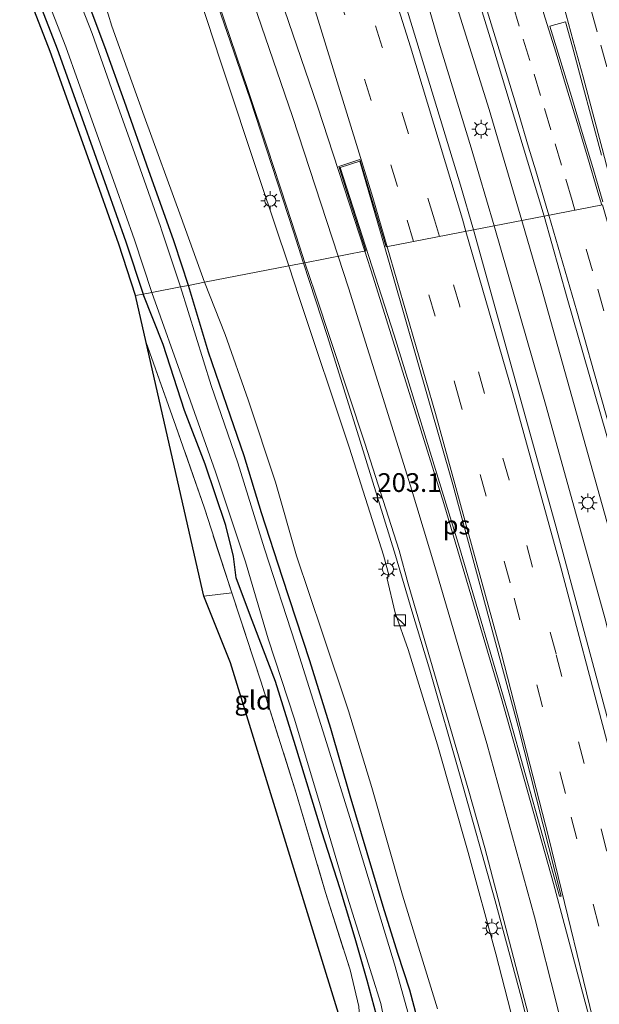
# Model space of a CAD drawing. Units: metres. Extents: x 190000 to 200002, y 462500 to 468750.
# Drawn here: x 198689 to 198767, y 465905 to 466036 of the extents above; entities that cross this region are included whole.
import ezdxf
from ezdxf.enums import TextEntityAlignment as Align

# ---------------------------------------------------------------- set-up
doc = ezdxf.new("R2010")
doc.units = ezdxf.units.M
doc.linetypes.add('IE-TERREINAFSCHEIDING', pattern=[10, 8, -2])
doc.linetypes.add('VW-3-9_STREEP', pattern=[12, 3, -9])
doc.layers.get('0').update_dxf_attribs({"lineweight": 25})
for name, color, linetype, lineweight in [('B-ME-AM-KILOMETR-S-B1', 7, 'Continuous', 18), ('B-ME-BV-GELEIDECONSTRUCTIE-GELEIDERAIL-L-B1', 213, 'BV-GELEIDERAIL', 18), ('B-ME-GR-BOMENSTRUIKEN-GV-B6', 93, 'Continuous', 18), ('B-ME-GW-INSTEEKWATERGANG-L-B1', 10, 'Continuous', 25), ('B-ME-IE-GRASLAND-GV-B6', 93, 'Continuous', 18), ('B-ME-IE-GRONDWERKLIJN-GROND_INGERICHT-GV-B6', 253, 'Continuous', 18), ('B-ME-IE-HULPGEOMETRIE-L-B1', 53, 'Continuous', 18), ('B-ME-IE-INRICHTINGSELEMENT-S-B1', 253, 'Continuous', 18), ('B-ME-IE-MEUBILAIR_WEGMEUBILAIR-LICHTMAST-S-B1', 8, 'Continuous', 18), ('B-ME-IE-TERREINAFSCHEIDING-RASTERHEKWERK-L-B1', 8, 'IE-TERREINAFSCHEIDING', 18), ('B-ME-KG-KADASTRAAL-OPNAMEDTMGRENS-L-B1', 10, 'Continuous', 25), ('B-ME-OG-WATER-GV-B6', 153, 'Continuous', 18), ('B-ME-VH-VERH_SOORT-BITUMEN-GV-B6', 8, 'IE-TERREINAFSCHEIDING-NATUURLIJK-HOUTWAL', 18), ('B-ME-VW-MARKERING-39STREEP-015-L-B1', 255, 'VW-3-9_STREEP', 18), ('B-ME-VW-MARKERING-STREEP-015-L-B1', 7, 'Continuous', 18), ('B-ME-VW-MARKERING-VLAKMARK-GV-B6', 7, 'Continuous', 18)]:
    doc.layers.add(name, color=color, linetype=linetype, lineweight=lineweight)
doc.styles.add('NLCS-ISO', font='NLCS-ISO.TTF')
doc.linetypes.add('BV-GELEIDERAIL', pattern='A,10,-3,[108,NLCS.SHX,S=1,R=0,X=0,Y=0],-3', length=16)
doc.linetypes.add('IE-TERREINAFSCHEIDING-NATUURLIJK-HOUTWAL', pattern='A,7,-1.5,[67,NLCS.SHX,S=0.75,R=45,X=0,Y=0],-1.5,7,-1.5,[70,NLCS.SHX,S=0.75,R=0,X=0,Y=0],-1.5', length=20)

# ---------------------------------------------------------------- blocks, each defined once
blk = doc.blocks.new('kast')
blk.add_line((-0.75, -0.75), (0.75, 0.75))
blk.add_lwpolyline([(-0.75, 0.75), (0.75, 0.75), (0.75, -0.75), (-0.75, -0.75)], close=True)
blk = doc.blocks.new('hecto')
for p, q in [((0, 0.625), (-0.625, 0)), ((0, -0.625), (0, 0.625)), ((-0.625, 0), (0.625, 0)), ((0.625, 0), (0, -0.625))]:
    blk.add_line(p, q)
blk = doc.blocks.new('lantaarnpaal')
for p, q in [((-0.75, 0), (-1.25, 0)), ((-0.88, 0.88), (-0.53, 0.53)), ((0, 0.75), (0, 1.25)), ((0.53, 0.53), (0.88, 0.88)), ((0.75, 0), (1.25, 0)), ((-0.53, -0.53), (-0.88, -0.88)), ((0, -0.75), (0, -1.25)), ((0.53, -0.53), (0.88, -0.88))]:
    blk.add_line(p, q)
blk.add_circle((0, 0), 0.75)

msp = doc.modelspace()

# ---------------------------------------------------------------- linework, layer by layer
at = {"layer": 'B-ME-BV-GELEIDECONSTRUCTIE-GELEIDERAIL-L-B1'}
for points in [[(198650.2386, 466307.2953, 9.9007), (198652.208, 466302.088, 9.918), (198658.341, 466285.949, 9.914), (198674.027, 466244.122, 9.808), (198680.524, 466226.53, 9.812), (198685.664, 466213.089, 9.801), (198698.589, 466178.597, 9.812), (198710.075, 466147.635, 9.832), (198715.381, 466133.554, 9.765), (198726.148, 466103.488, 9.816), (198732.249, 466085.86, 9.781), (198742.505, 466054.59, 9.797), (198752.042, 466024.167, 9.707), (198756.413, 466009.347, 9.7)], [(198691.089, 466104.347, 9.587), (198695.2286, 466094.1643, 9.5582), (198697.126, 466089.497, 9.545), (198701.335, 466078.309, 9.502), (198702.3814, 466075.4886, 9.5044), (198703.7728, 466071.7384, 9.5077), (198706.894, 466063.326, 9.515), (198710.91, 466051.99, 9.48), (198716.167, 466036.903, 9.549), (198720.093, 466025.542, 9.501), (198725.895, 466007.829, 9.478), (198727.2392, 466003.6762, 9.4836)], [(198722.632, 466102.447, 9.797), (198726.74, 466090.44, 9.828), (198730.636, 466078.923, 9.801), (198735.247, 466064.897, 9.793), (198738.672, 466054.234, 9.781), (198741.744, 466044.652, 9.793), (198743.75, 466038.585, 9.801), (198745.341, 466033.176, 9.805), (198749.657, 466019.067, 9.801), (198752.724, 466008.63, 9.667)], [(198752.724, 466008.63, 9.667), (198759.691, 465984.495, 9.654), (198767.511, 465956.308, 9.677), (198775.053, 465926.881, 9.74), (198783.237, 465892.741, 9.757), (198789.586, 465864.995, 9.745), (198794.338, 465842.168, 9.752), (198799.22, 465816.962, 9.761), (198803.322, 465794.614, 9.778), (198807.066, 465773.651, 9.755), (198810.426, 465752.589, 9.727), (198814.005, 465728.949, 9.733), (198816.976, 465707.865, 9.776), (198819.75, 465685.538, 9.88), (198821.876, 465668.198, 9.909), (198822.679, 465661.462, 9.823)], [(198756.413, 466009.347, 9.7), (198759.049, 466000.332, 9.685), (198769.631, 465962.484, 9.662), (198777.996, 465930.727, 9.689), (198788.86, 465885.306, 9.674), (198793.192, 465865.841, 9.678), (198797.78, 465843.723, 9.732), (198801.439, 465825.439, 9.714), (198804.59, 465808.452, 9.646), (198807.24, 465794.043, 9.644), (198811.057, 465771.758, 9.664), (198815.059, 465746.69, 9.709), (198818.616, 465723.174, 9.783), (198821.25, 465702.82, 9.867), (198823.87, 465683.012, 9.91), (198826.224, 465662.082, 9.788)], [(198727.2392, 466003.6762, 9.4836), (198730.421, 465993.846, 9.497), (198734.81, 465979.894, 9.501), (198739.521, 465964.598, 9.549), (198741.4996, 465957.9789, 9.5455), (198741.7296, 465957.2094, 9.5451), (198744.101, 465949.276, 9.541), (198748.173, 465935.135, 9.542), (198752.8642, 465918.4756, 9.5795), (198756.3428, 465905.6153, 9.5815), (198759.95, 465891.3913, 9.6013)]]:
    msp.add_polyline3d(points, dxfattribs=at)
at = {"layer": 'B-ME-GR-BOMENSTRUIKEN-GV-B6'}
for points in [[(198685.236, 466111.44, 8.65), (198689.713, 466101.433, 8.683), (198691.431, 466097.003, 8.664), (198693.987, 466090.54, 8.778), (198698.323, 466080.119, 8.58), (198703.063, 466067.468, 8.577), (198706.83, 466054.413, 8.619), (198709.9495, 466049.5465, 8.6963), (198716.1325, 466030.6164, 8.5529), (198721.4976, 466014.5837, 8.5164), (198725.2593, 466003.2914, 8.5305)], [(198725.2593, 466003.2914, 8.5305), (198714.016, 466001.106, 8.439), (198710.896, 466009.759, 8.454), (198705.926, 466023.278, 8.421), (198701.603, 466035.308, 8.421), (198697.199, 466049.801, 8.433), (198692.271, 466063.228, 8.469), (198687.781, 466075.191, 8.442), (198683.499, 466086.126, 8.481), (198679.511, 466095.058, 8.565), (198675.01, 466105.327, 8.613)], [(198745.129, 465904.083, 8.522), (198740.469, 465919.263, 8.558), (198736.359, 465933.639, 8.489), (198733.236, 465943.887, 8.519), (198729.751, 465954.238, 8.495), (198726.303, 465964.561, 8.495), (198723.506, 465974.404, 8.501), (198719.845, 465985.401, 8.528), (198716.772, 465994.149, 8.459), (198714.016, 466001.106, 8.439), (198725.2593, 466003.2914, 8.5305)], [(198725.2593, 466003.2914, 8.5305), (198726.664, 465999.0748, 8.5357), (198733.3768, 465978.9514, 8.5916), (198737.9336, 465964.6725, 8.6692), (198738.6638, 465961.8456, 8.6657), (198738.3495, 465961.6584, 8.6656), (198739.5037, 465956.9755, 8.6693), (198741.2333, 465952.0394, 8.6219), (198745.1358, 465939.3322, 8.6454), (198749.2616, 465924.9464, 8.6704), (198752.9499, 465911.3891, 8.6761), (198756.5584, 465897.395, 8.698)]]:
    msp.add_polyline3d(points, dxfattribs=at)
at = {"layer": 'B-ME-GW-INSTEEKWATERGANG-L-B1'}
for points in [[(198664.6434, 466105.9207, 9.0227), (198668.3285, 466096.8419, 8.8334), (198669.7195, 466093.4148, 8.7619), (198673.535, 466084.3885, 8.6704), (198677.3505, 466075.3623, 8.5789), (198680.666, 466067.5188, 8.4994), (198684.2065, 466058.3809, 8.4451), (198687.7471, 466049.243, 8.3907), (198691.2876, 466040.1051, 8.3364), (198694.3186, 466032.2825, 8.2899), (198697.6005, 466023.0485, 8.2458), (198700.8824, 466013.8145, 8.2017), (198703.4825, 466006.4988, 8.1667), (198705.7818, 465999.5243, 8.2023)], [(198711.8597, 466000.6866, 8.4207), (198709.9887, 466006.362, 8.4246), (198709.8528, 466006.7742, 8.4249), (198706.5708, 466016.0083, 8.4102), (198703.2889, 466025.2424, 8.3954), (198700.6888, 466032.5579, 8.3837), (198697.2309, 466041.7275, 8.4063), (198693.773, 466050.8972, 8.4288), (198690.3151, 466060.0668, 8.4513), (198687.4011, 466067.7942, 8.4703), (198683.7018, 466076.8692, 8.4746), (198680.0025, 466085.9441, 8.4788), (198676.845, 466093.6902, 8.4825), (198673.1085, 466102.7499, 8.4867)], [(198742.829, 465901.331, 8.102), (198741.462, 465906.538, 8.12), (198739.822, 465911.458, 8.096), (198737.868, 465917.736, 8.135), (198735.757, 465924.89, 8.141), (198733.471, 465932.494, 8.165), (198730.876, 465941.486, 8.177), (198728.068, 465950.537, 8.201), (198724.441, 465961.654, 8.198), (198721.624, 465970.305, 8.213), (198719.279, 465977.911, 8.234), (198717.475, 465983.24, 8.252), (198714.547, 465991.774, 8.27), (198711.8597, 466000.6866, 8.4207)], [(198736.979, 465903.203, 7.895), (198735.736, 465907.847, 7.868), (198734.144, 465913.48, 7.844), (198732.153, 465920.08, 7.955), (198729.665, 465927.705, 7.961), (198726.156, 465939.197, 7.991), (198723.472, 465947.797, 8.003), (198721.879, 465951.973, 8.006), (198720.02, 465956.87, 7.985), (198718.249, 465961.652, 7.943), (198717.863, 465964.486, 7.937), (198716.863, 465968.638, 8.033), (198714.075, 465976.825, 8.015), (198711.338, 465984.001, 8.06), (198708.48, 465992.813, 7.997), (198705.7818, 465999.5243, 8.2023)]]:
    msp.add_polyline3d(points, dxfattribs=at)
at = {"layer": 'B-ME-IE-GRASLAND-GV-B6'}
for points in [[(198759.402, 466009.928, 9.152), (198749.9537, 466008.0909, 9.3227), (198748.2206, 466014.069, 9.3182), (198738.8903, 466044.683, 9.3078), (198736.3048, 466052.7345, 9.3136), (198727.3896, 466079.6511, 9.3411), (198715.5054, 466113.8924, 9.3199), (198708.4538, 466133.5401, 9.3058), (198692.7632, 466175.9047, 9.3175), (198677.1964, 466217.2777, 9.3383), (198661.9314, 466257.5519, 9.3387), (198645.1777, 466301.9648, 9.3717)], [(198656.1038, 466300.1208, 9.4319), (198668.1482, 466268.5862, 9.426), (198678.2392, 466241.825, 9.4154), (198679.64, 466238.0952, 9.4076), (198692.2629, 466204.596, 9.3628), (198692.1462, 466204.5484, 9.3631), (198704.7178, 466170.8905, 9.3217), (198707.502, 466163.196, 9.244), (198713.487, 466146.945, 9.228), (198720.094, 466128.966, 9.252), (198725.437, 466114.209, 9.277), (198730.247, 466100.818, 9.273), (198735.754, 466084.867, 9.289), (198741.515, 466067.306, 9.289), (198747.536, 466048.867, 9.277), (198752.556, 466032.616, 9.248), (198757.185, 466017.291, 9.24), (198759.402, 466009.928, 9.152)], [(198727.4154, 466003.7104, 8.6808), (198725.2593, 466003.2914, 8.5305), (198721.4976, 466014.5837, 8.5164), (198716.1325, 466030.6164, 8.5529), (198709.9495, 466049.5465, 8.6963), (198706.83, 466054.413, 8.619), (198703.063, 466067.468, 8.577), (198698.323, 466080.119, 8.58), (198693.987, 466090.54, 8.778), (198691.431, 466097.003, 8.664), (198689.713, 466101.433, 8.683), (198685.236, 466111.44, 8.65)], [(198689.904, 466108.8502, 8.69), (198692.9616, 466101.1578, 8.692), (198694.1583, 466098.1212, 8.6952), (198695.3063, 466095.1452, 8.6923), (198696.5287, 466091.9369, 8.6893), (198697.6303, 466089.003, 8.6781), (198700.5079, 466081.2418, 8.6761), (198702.7822, 466075.0602, 8.6796), (198704.5198, 466070.297, 8.6776), (198707.3793, 466062.4318, 8.6818), (198710.1518, 466054.6988, 8.6765), (198713.2255, 466045.944, 8.6839), (198716.4564, 466036.6919, 8.6839), (198716.6852, 466036.0367, 8.6839), (198719.8118, 466026.8487, 8.678), (198722.3846, 466019.17, 8.6751), (198725.0012, 466011.1445, 8.6704), (198726.699, 466005.9371, 8.6755), (198727.4154, 466003.7104, 8.6808)], [(198675.01, 466105.327, 8.613), (198679.511, 466095.058, 8.565), (198683.499, 466086.126, 8.481), (198687.781, 466075.191, 8.442), (198692.271, 466063.228, 8.469), (198697.199, 466049.801, 8.433), (198701.603, 466035.308, 8.421), (198705.926, 466023.278, 8.421), (198710.896, 466009.759, 8.454), (198714.016, 466001.106, 8.439), (198711.8597, 466000.6866, 8.4207), (198709.9887, 466006.362, 8.4246), (198709.8528, 466006.7742, 8.4249), (198706.5708, 466016.0083, 8.4102), (198703.2889, 466025.2424, 8.3954), (198700.6888, 466032.5579, 8.3837), (198697.2309, 466041.7275, 8.4063), (198693.773, 466050.8972, 8.4288), (198690.3151, 466060.0668, 8.4513), (198687.4011, 466067.7942, 8.4703), (198683.7018, 466076.8692, 8.4746), (198680.0025, 466085.9441, 8.4788), (198676.845, 466093.6902, 8.4825), (198673.1085, 466102.7499, 8.4867)], [(198687.4011, 466067.7942, 8.4703), (198690.3151, 466060.0668, 8.4513), (198693.773, 466050.8972, 8.4288), (198697.2309, 466041.7275, 8.4063), (198700.6888, 466032.5579, 8.3837), (198703.2889, 466025.2424, 8.3954), (198706.5708, 466016.0083, 8.4102), (198709.8528, 466006.7742, 8.4249), (198709.9887, 466006.362, 8.4246), (198711.8597, 466000.6866, 8.4207), (198710.7883, 466000.4782, 7.4404), (198708.2672, 466008.1252, 7.4404), (198708.1312, 466008.5378, 7.4404), (198704.8493, 466017.7718, 7.4404), (198701.5674, 466027.0058, 7.4404), (198698.9673, 466034.3215, 7.4404), (198695.4267, 466043.4594, 7.4404), (198691.8861, 466052.5973, 7.4404), (198688.3456, 466061.7352, 7.4404)], [(198687.7471, 466049.243, 8.3907), (198691.2876, 466040.1051, 8.3364), (198694.3186, 466032.2825, 8.2899), (198697.6005, 466023.0485, 8.2458), (198700.8824, 466013.8145, 8.2017), (198703.4825, 466006.4988, 8.1667), (198705.7818, 465999.5243, 8.2023), (198704.7931, 465999.3295, 8.2017), (198702.5364, 466006.1748, 8.1667), (198699.9402, 466013.4796, 8.2017), (198696.6582, 466022.7136, 8.2458), (198693.381, 466031.9343, 8.2899), (198690.3552, 466039.7438, 8.3364), (198686.8146, 466048.8817, 8.3907)], [(198688.9057, 466049.4999, 7.4404), (198692.4463, 466040.3619, 7.4404), (198695.4772, 466032.5394, 7.4404), (198698.7591, 466023.3054, 7.4404), (198702.041, 466014.0714, 7.4404), (198704.6411, 466006.7557, 7.4404), (198706.9494, 465999.754, 7.4404), (198705.7818, 465999.5243, 8.2023), (198703.4825, 466006.4988, 8.1667), (198700.8824, 466013.8145, 8.2017), (198697.6005, 466023.0485, 8.2458), (198694.3186, 466032.2825, 8.2899), (198691.2876, 466040.1051, 8.3364), (198687.7471, 466049.243, 8.3907)], [(198759.402, 466009.928, 9.152), (198762.477, 465998.986, 9.16), (198769.129, 465975.961, 9.112), (198777.586, 465943.479, 9.152), (198787.72, 465903.209, 9.124), (198793.684, 465877.793, 9.096), (198800.165, 465846.879, 9.184), (198808.075, 465806.201, 9.172), (198814.685, 465769.053, 9.184), (198821.101, 465727.01, 9.16), (198825.96, 465689.944, 9.208), (198829.142, 465662.592, 9.184), (198819.663, 465660.934, 9.242), (198815.5005, 465693.582, 9.2505), (198811.338, 465726.23, 9.259), (198805.681, 465763.455, 9.268), (198799.9, 465796.602, 9.254), (198793.996, 465828.462, 9.276), (198786.107, 465866.805, 9.228), (198778.003, 465902.693, 9.341), (198769.008, 465938.571, 9.307), (198760.96, 465968.53, 9.228), (198749.9537, 466008.0909, 9.3227), (198759.402, 466009.928, 9.152)], [(198756.5584, 465897.395, 8.698), (198752.9499, 465911.3891, 8.6761), (198749.2616, 465924.9464, 8.6704), (198745.1358, 465939.3322, 8.6454), (198741.2333, 465952.0394, 8.6219), (198739.5037, 465956.9755, 8.6693), (198738.3495, 465961.6584, 8.6656), (198738.6638, 465961.8456, 8.6657), (198737.9336, 465964.6725, 8.6692), (198733.3768, 465978.9514, 8.5916), (198726.664, 465999.0748, 8.5357), (198725.2593, 466003.2914, 8.5305), (198727.4154, 466003.7104, 8.6808)], [(198727.4154, 466003.7104, 8.6808), (198728.7301, 465999.764, 8.6857), (198735.4474, 465979.6271, 8.7416), (198740.0271, 465965.2764, 8.8194), (198741.2247, 465960.8224, 8.8819), (198749.3471, 465933.1497, 8.894), (198751.451, 465925.5581, 8.9053), (198755.0553, 465911.9469, 8.8261), (198758.6708, 465897.9258, 8.848)], [(198742.386, 465899.309, 7.178), (198739.409, 465910.028, 7.178), (198734.037, 465927.596, 7.178), (198730.098, 465940.352, 7.178), (198726.144, 465952.758, 7.178), (198722.038, 465965.513, 7.178), (198718.445, 465976.989, 7.178), (198714.88, 465987.304, 7.178), (198710.7883, 466000.4782, 7.4404), (198711.8597, 466000.6866, 8.4207), (198714.547, 465991.774, 8.27), (198717.475, 465983.24, 8.252), (198719.279, 465977.911, 8.234), (198721.624, 465970.305, 8.213), (198724.441, 465961.654, 8.198), (198728.068, 465950.537, 8.201), (198730.876, 465941.486, 8.177), (198733.471, 465932.494, 8.165), (198735.757, 465924.89, 8.141), (198737.868, 465917.736, 8.135), (198739.822, 465911.458, 8.096), (198741.462, 465906.538, 8.12), (198742.829, 465901.331, 8.102)], [(198742.829, 465901.331, 8.102), (198741.462, 465906.538, 8.12), (198739.822, 465911.458, 8.096), (198737.868, 465917.736, 8.135), (198735.757, 465924.89, 8.141), (198733.471, 465932.494, 8.165), (198730.876, 465941.486, 8.177), (198728.068, 465950.537, 8.201), (198724.441, 465961.654, 8.198), (198721.624, 465970.305, 8.213), (198719.279, 465977.911, 8.234), (198717.475, 465983.24, 8.252), (198714.547, 465991.774, 8.27), (198711.8597, 466000.6866, 8.4207), (198714.016, 466001.106, 8.439), (198716.772, 465994.149, 8.459), (198719.845, 465985.401, 8.528), (198723.506, 465974.404, 8.501), (198726.303, 465964.561, 8.495), (198729.751, 465954.238, 8.495), (198733.236, 465943.887, 8.519), (198736.359, 465933.639, 8.489), (198740.469, 465919.263, 8.558), (198745.129, 465904.083, 8.522)], [(198734.636, 465904.37, 7.88), (198733.463, 465909.258, 7.898), (198730.182, 465919.623, 7.898), (198726.25, 465932.867, 7.889), (198721.537, 465947.823, 7.934), (198717.652, 465959.642, 7.952), (198713.975, 465970.932, 7.961), (198710.179, 465981.867, 7.952), (198706.2207, 465993.0541, 7.9599), (198704.7931, 465999.3295, 8.2017), (198705.7818, 465999.5243, 8.2023), (198708.48, 465992.813, 7.997), (198711.338, 465984.001, 8.06), (198714.075, 465976.825, 8.015), (198716.863, 465968.638, 8.033), (198717.863, 465964.486, 7.937), (198718.249, 465961.652, 7.943), (198720.02, 465956.87, 7.985), (198721.879, 465951.973, 8.006), (198723.472, 465947.797, 8.003), (198726.156, 465939.197, 7.991), (198729.665, 465927.705, 7.961), (198732.153, 465920.08, 7.955), (198734.144, 465913.48, 7.844), (198735.736, 465907.847, 7.868), (198736.979, 465903.203, 7.895)], [(198736.979, 465903.203, 7.895), (198735.736, 465907.847, 7.868), (198734.144, 465913.48, 7.844), (198732.153, 465920.08, 7.955), (198729.665, 465927.705, 7.961), (198726.156, 465939.197, 7.991), (198723.472, 465947.797, 8.003), (198721.879, 465951.973, 8.006), (198720.02, 465956.87, 7.985), (198718.249, 465961.652, 7.943), (198717.863, 465964.486, 7.937), (198716.863, 465968.638, 8.033), (198714.075, 465976.825, 8.015), (198711.338, 465984.001, 8.06), (198708.48, 465992.813, 7.997), (198705.7818, 465999.5243, 8.2023), (198706.9494, 465999.754, 7.4404), (198711.369, 465987.378, 7.178), (198715.447, 465975.769, 7.178), (198719.467, 465963.778, 7.178), (198722.53, 465953.482, 7.178), (198726.01, 465942.745, 7.178), (198729.591, 465930.868, 7.178), (198733.11, 465918.964, 7.178), (198736.356, 465908.604, 7.178), (198737.551, 465904.778, 7.178), (198738.183, 465901.711, 7.178)]]:
    msp.add_polyline3d(points, dxfattribs=at)
at = {"layer": 'B-ME-IE-GRONDWERKLIJN-GROND_INGERICHT-GV-B6'}
msp.add_polyline3d([(198713.926, 465959.183, 7.973), (198706.2207, 465993.0541, 7.9599), (198710.179, 465981.867, 7.952), (198713.975, 465970.932, 7.961), (198717.652, 465959.642, 7.952), (198721.537, 465947.823, 7.934), (198726.25, 465932.867, 7.889), (198730.182, 465919.623, 7.898), (198733.463, 465909.258, 7.898), (198734.636, 465904.37, 7.88), (198734.799, 465901.657, 7.859), (198733.044, 465899.57, 7.88), (198730.07, 465899.258, 7.88), (198732.28, 465902.274, 7.973), (198724.8695, 465926.273, 7.973), (198717.459, 465950.272, 7.973), (198713.926, 465959.183, 7.973)], dxfattribs=at)
at = {"layer": 'B-ME-IE-HULPGEOMETRIE-L-B1'}
msp.add_polyline3d([(198704.7931, 465999.3295, 8.2017), (198705.7818, 465999.5243, 8.2023), (198706.9494, 465999.754, 7.4404), (198710.7883, 466000.4782, 7.4404), (198711.8597, 466000.6866, 8.4207), (198714.016, 466001.106, 8.439), (198725.2593, 466003.2914, 8.5305), (198727.4154, 466003.7104, 8.6808), (198735.5675, 466005.2948, 9.0279), (198731.9352, 466016.5602, 9.0279), (198734.7837, 466017.5203, 9.0995), (198738.2654, 466005.8192, 9.0995), (198749.9537, 466008.0909, 9.3227), (198759.402, 466009.928, 9.152), (198767.203, 466011.445, 9.4402)], dxfattribs=at)
at = {"layer": 'B-ME-IE-TERREINAFSCHEIDING-RASTERHEKWERK-L-B1'}
for points in [[(198717.652, 465959.642, 7.952), (198713.975, 465970.932, 7.961), (198710.179, 465981.867, 7.952), (198706.2207, 465993.0541, 7.9599)], [(198713.926, 465959.183, 7.973), (198717.652, 465959.642, 7.952), (198721.537, 465947.823, 7.934), (198726.25, 465932.867, 7.889), (198730.182, 465919.623, 7.898), (198733.463, 465909.258, 7.898), (198734.636, 465904.37, 7.88), (198734.799, 465901.657, 7.859), (198733.044, 465899.57, 7.88)]]:
    msp.add_polyline3d(points, dxfattribs=at)
at = {"layer": 'B-ME-KG-KADASTRAAL-OPNAMEDTMGRENS-L-B1'}
msp.add_polyline3d([(198732.28, 465902.274, 7.973), (198724.8695, 465926.273, 7.973), (198717.459, 465950.272, 7.973), (198713.926, 465959.183, 7.973), (198706.2207, 465993.0541, 7.9599), (198704.7931, 465999.3295, 8.2017), (198702.5364, 466006.1748, 8.1667), (198699.9402, 466013.4796, 8.2017), (198696.6582, 466022.7136, 8.2458), (198693.381, 466031.9343, 8.2899), (198690.3552, 466039.7438, 8.3364), (198686.8146, 466048.8817, 8.3907), (198683.2741, 466058.0196, 8.4451), (198679.739, 466067.1434, 8.4994), (198676.4294, 466074.9729, 8.5789), (198672.6139, 466083.9992, 8.6704), (198668.7956, 466093.0321, 8.7619), (198667.4019, 466096.4658, 8.8334), (198663.7168, 466105.5446, 9.0227)], dxfattribs=at)
at = {"layer": 'B-ME-OG-WATER-GV-B6'}
for points in [[(198688.3456, 466061.7352, 7.4404), (198691.8861, 466052.5973, 7.4404), (198695.4267, 466043.4594, 7.4404), (198698.9673, 466034.3215, 7.4404), (198701.5674, 466027.0058, 7.4404), (198704.8493, 466017.7718, 7.4404), (198708.1312, 466008.5378, 7.4404), (198708.2672, 466008.1252, 7.4404), (198710.7883, 466000.4782, 7.4404), (198706.9494, 465999.754, 7.4404), (198704.6411, 466006.7557, 7.4404), (198702.041, 466014.0714, 7.4404), (198698.7591, 466023.3054, 7.4404), (198695.4772, 466032.5394, 7.4404), (198692.4463, 466040.3619, 7.4404), (198688.9057, 466049.4999, 7.4404)], [(198738.183, 465901.711, 7.178), (198737.551, 465904.778, 7.178), (198736.356, 465908.604, 7.178), (198733.11, 465918.964, 7.178), (198729.591, 465930.868, 7.178), (198726.01, 465942.745, 7.178), (198722.53, 465953.482, 7.178), (198719.467, 465963.778, 7.178), (198715.447, 465975.769, 7.178), (198711.369, 465987.378, 7.178), (198706.9494, 465999.754, 7.4404), (198710.7883, 466000.4782, 7.4404), (198714.88, 465987.304, 7.178), (198718.445, 465976.989, 7.178), (198722.038, 465965.513, 7.178), (198726.144, 465952.758, 7.178), (198730.098, 465940.352, 7.178), (198734.037, 465927.596, 7.178), (198739.409, 465910.028, 7.178), (198742.386, 465899.309, 7.178)]]:
    msp.add_polyline3d(points, dxfattribs=at)
at = {"layer": 'B-ME-VH-VERH_SOORT-BITUMEN-GV-B6'}
for points in [[(198759.402, 466009.928, 9.152), (198757.185, 466017.291, 9.24), (198752.556, 466032.616, 9.248), (198747.536, 466048.867, 9.277), (198741.515, 466067.306, 9.289), (198735.754, 466084.867, 9.289), (198730.247, 466100.818, 9.273), (198725.437, 466114.209, 9.277), (198720.094, 466128.966, 9.252), (198713.487, 466146.945, 9.228), (198707.502, 466163.196, 9.244), (198704.7178, 466170.8905, 9.3217), (198692.1462, 466204.5484, 9.3631), (198692.2629, 466204.596, 9.3628), (198679.64, 466238.0952, 9.4076), (198678.2392, 466241.825, 9.4154), (198668.1482, 466268.5862, 9.426), (198656.1038, 466300.1208, 9.4319)], [(198738.8903, 466044.683, 9.3078), (198748.2206, 466014.069, 9.3182), (198749.9537, 466008.0909, 9.3227), (198738.2654, 466005.8192, 9.0995), (198734.7837, 466017.5203, 9.0995), (198731.9352, 466016.5602, 9.0279), (198735.5675, 466005.2948, 9.0279), (198727.4154, 466003.7104, 8.6808), (198726.699, 466005.9371, 8.6755), (198725.0012, 466011.1445, 8.6704), (198722.3846, 466019.17, 8.6751), (198719.8118, 466026.8487, 8.678), (198716.6852, 466036.0367, 8.6839), (198716.4564, 466036.6919, 8.6839)], [(198773.5605, 466039.4189, 9.7323), (198775.2429, 466032.8192, 9.7118), (198777.5082, 466023.9382, 9.7044), (198779.1861, 466017.3067, 9.6966), (198780.0407, 466013.9395, 9.6961), (198768.9379, 466011.7819, 9.4417), (198777.9853, 465975.5715, 9.4288), (198777.5118, 465975.4202, 9.4288), (198767.203, 466011.445, 9.4402), (198759.402, 466009.928, 9.152)], [(198727.4154, 466003.7104, 8.6808), (198735.5675, 466005.2948, 9.0279), (198731.9352, 466016.5602, 9.0279), (198734.7837, 466017.5203, 9.0995), (198738.2654, 466005.8192, 9.0995), (198749.9537, 466008.0909, 9.3227), (198760.96, 465968.53, 9.228), (198769.008, 465938.571, 9.307), (198778.003, 465902.693, 9.341)], [(198759.402, 466009.928, 9.152), (198767.203, 466011.445, 9.4402), (198777.5118, 465975.4202, 9.4288), (198777.9853, 465975.5715, 9.4288), (198768.9379, 466011.7819, 9.4417), (198780.0407, 466013.9395, 9.6961), (198785.207, 465994.122, 9.668), (198789.093, 465978.82, 9.674), (198791.636, 465968.914, 9.605), (198794.938, 465956.064, 9.602), (198798.496, 465942.708, 9.614), (198801.032, 465933.793, 9.623), (198803.065, 465925.867, 9.659), (198806.646, 465911.126, 9.653), (198809.092, 465901.039, 9.65)], [(198787.72, 465903.209, 9.124), (198777.586, 465943.479, 9.152), (198769.129, 465975.961, 9.112), (198762.477, 465998.986, 9.16), (198759.402, 466009.928, 9.152)], [(198758.6708, 465897.9258, 8.848), (198755.0553, 465911.9469, 8.8261), (198751.451, 465925.5581, 8.9053), (198749.3471, 465933.1497, 8.894), (198741.2247, 465960.8224, 8.8819), (198740.0271, 465965.2764, 8.8194), (198735.4474, 465979.6271, 8.7416), (198728.7301, 465999.764, 8.6857), (198727.4154, 466003.7104, 8.6808)]]:
    msp.add_polyline3d(points, dxfattribs=at)
at = {"layer": 'B-ME-VW-MARKERING-39STREEP-015-L-B1'}
for points in [[(198741.9386, 466006.5331, 9.0673), (198739.7948, 466013.9026, 9.1817), (198731.3984, 466041.2334, 9.1819), (198721.6715, 466071.3421, 9.1978), (198710.9967, 466102.7387, 9.2161), (198700.8602, 466131.136, 9.223), (198685.0955, 466173.4609, 9.222), (198668.1197, 466218.5422, 9.2228), (198651.0715, 466263.7622, 9.241), (198636.5654, 466302.2367, 9.2553), (198632.4825, 466312.6863, 9.3002)], [(198745.3906, 466007.204, 9.2691), (198744.7362, 466009.4587, 9.2691), (198737.7486, 466032.5141, 9.2653), (198730.5162, 466055.4627, 9.277), (198723.0016, 466078.378, 9.2852), (198715.2277, 466101.1724, 9.2971), (198707.1935, 466123.871, 9.2997), (198698.8961, 466146.4907, 9.3015), (198681.987, 466191.6117, 9.3115), (198664.9926, 466236.6978, 9.3101), (198647.971, 466281.7677, 9.3199), (198636.8447, 466311.362, 9.3673)], [(198763.5101, 466010.7269, 9.3368), (198763.1304, 466012.0149, 9.3371), (198761.7352, 466016.7268, 9.3452), (198760.3139, 466021.4485, 9.3491), (198758.9273, 466026.0438, 9.3493), (198757.4978, 466030.7058, 9.3503), (198756.0806, 466035.311, 9.3513), (198754.6236, 466040.0701, 9.3574), (198753.1599, 466044.7185, 9.363), (198751.7135, 466049.2976, 9.3617), (198750.248, 466053.9256, 9.3663), (198748.7738, 466058.5052, 9.3707), (198747.2744, 466063.1503, 9.3738), (198745.7174, 466067.8709, 9.3772), (198744.1953, 466072.4921, 9.3774), (198742.6258, 466077.2316, 9.3835), (198741.0957, 466081.8033, 9.382), (198739.5565, 466086.3977, 9.3792), (198737.9531, 466091.1165, 9.3821), (198736.3617, 466095.7636, 9.3856), (198734.7392, 466100.4597, 9.3908), (198733.1593, 466105.0278, 9.392)], [(198772.5252, 466012.479, 9.5088), (198771.6173, 466015.8484, 9.5577), (198770.3378, 466020.5755, 9.5583), (198769.064, 466025.2034, 9.5613), (198767.7686, 466029.9024, 9.5695), (198766.4753, 466034.5765, 9.575), (198765.1958, 466039.2028, 9.5785), (198763.8916, 466043.9172, 9.5842), (198762.6088, 466048.5426, 9.5921), (198761.2976, 466053.2445, 9.5933), (198759.9688, 466057.9088, 9.5946), (198758.6516, 466062.5246, 9.6003), (198757.2925, 466067.2971, 9.6061), (198755.9523, 466071.9063, 9.6124), (198754.6066, 466076.5256, 9.6222), (198753.2386, 466081.1785, 9.6255), (198751.8245, 466085.9744, 9.6309), (198750.4165, 466090.7071, 9.6314), (198748.9759, 466095.495, 9.6221), (198747.5437, 466100.2656, 9.6205), (198746.1126, 466105.0052, 9.6067)], [(198833.3306, 465663.3245, 9.4001), (198832.8116, 465668.186, 9.3972), (198829.3158, 465697.4423, 9.3788), (198825.3954, 465726.427, 9.355), (198821.067, 465755.2287, 9.3344), (198817.1715, 465779.0337, 9.3324), (198812.8872, 465803.3843, 9.3146), (198808.3505, 465827.4513, 9.3139), (198802.5808, 465855.8989, 9.311), (198797.4208, 465879.669, 9.314), (198793.1301, 465898.5579, 9.3038), (198787.4684, 465922.2053, 9.3004), (198781.495, 465945.7696, 9.3064), (198773.923, 465974.2081, 9.3239), (198765.8686, 466002.6449, 9.327), (198763.5101, 466010.7269, 9.3368)], [(198815.1875, 465660.1513, 9.2965), (198814.3606, 465667.84, 9.2949), (198811.4677, 465691.7317, 9.2824), (198808.3244, 465715.5392, 9.2695), (198804.883, 465739.3356, 9.2574), (198801.1547, 465763.0867, 9.2539), (198797.1337, 465786.8167, 9.2616), (198792.8286, 465810.465, 9.2592), (198788.2416, 465834.0872, 9.2617), (198783.3684, 465857.6219, 9.2564), (198778.1849, 465881.2702, 9.257), (198773.4359, 465901.8104, 9.2762), (198767.7495, 465925.2123, 9.2847), (198760.9919, 465951.4877, 9.2904), (198754.7059, 465974.7111, 9.3036), (198748.1189, 465997.9045, 9.3179), (198745.3906, 466007.204, 9.2691)], [(198791.7748, 465796.5282, 9.1821), (198787.0203, 465821.9558, 9.1767), (198782.2895, 465845.5978, 9.1773), (198777.3522, 465868.98, 9.1754), (198771.9781, 465892.7731, 9.1928), (198766.6905, 465915.1126, 9.2126), (198762.2396, 465932.8136, 9.2137), (198754.8586, 465960.9689, 9.2226), (198748.1898, 465985.0428, 9.2329), (198741.9386, 466006.5331, 9.0673)]]:
    msp.add_polyline3d(points, dxfattribs=at)
at = {"layer": 'B-ME-VW-MARKERING-STREEP-015-L-B1'}
for points in [[(198731.8661, 466004.5754, 9.0059), (198725.7688, 466023.2442, 8.9445), (198716.9501, 466048.9874, 8.9485), (198708.8454, 466071.6991, 8.9375), (198699.9135, 466095.8358, 8.9671), (198689.0541, 466123.949, 8.9552), (198687.2669, 466128.2728, 8.9689), (198678.806, 466149.0964, 8.9655), (198660.3004, 466193.7102, 9.0282), (198641.8253, 466238.3108, 9.0745), (198623.3693, 466282.8877, 9.0765), (198608.1934, 466320.1845, 9.1052)], [(198735.4163, 466005.2654, 9.0836), (198729.0853, 466024.6497, 9.0149), (198720.2666, 466050.3929, 9.013), (198712.1619, 466073.1046, 9.0216), (198703.23, 466097.2412, 9.0331), (198692.3706, 466125.3545, 9.0391), (198683.9583, 466146.3364, 9.0565), (198665.4464, 466191.0175, 9.1247), (198646.9634, 466235.6061, 9.1595), (198628.5068, 466280.2102, 9.142), (198612.4709, 466318.8849, 9.1825)], [(198627.772, 466314.1163, 9.2372), (198634.8996, 466296.1014, 9.18), (198642.44, 466276.3728, 9.1933), (198659.4602, 466231.3516, 9.1679), (198676.4712, 466186.1738, 9.1687), (198693.4312, 466141.0133, 9.1587), (198702.1882, 466116.9299, 9.1598), (198710.1988, 466094.15, 9.149), (198719.8163, 466065.5815, 9.1294), (198728.0842, 466039.7749, 9.1079), (198736.4806, 466012.4442, 9.1062), (198738.4002, 466005.8453, 9.1569)], [(198748.9424, 466007.8943, 9.35), (198748.4696, 466009.5233, 9.3499), (198741.5293, 466032.556, 9.3471), (198734.2879, 466055.5608, 9.3519), (198726.7712, 466078.4605, 9.3632), (198719.0073, 466101.272, 9.3714), (198711.0119, 466123.9747, 9.3684), (198702.7576, 466146.6282, 9.3722), (198685.8273, 466191.6666, 9.3812), (198668.8081, 466236.8159, 9.3723), (198651.7842, 466281.9064, 9.3826), (198641.1837, 466310.0448, 9.4341)], [(198767.0927, 466011.4236, 9.3531), (198766.5868, 466013.1416, 9.43), (198765.1862, 466017.8456, 9.4366), (198763.8067, 466022.449, 9.4389), (198762.3987, 466027.0846, 9.4369), (198760.9877, 466031.694, 9.4367), (198759.548, 466036.3797, 9.433), (198758.1, 466041.0876, 9.4389), (198756.647, 466045.7115, 9.4431), (198755.1629, 466050.388, 9.4446), (198753.6903, 466054.9732, 9.4475), (198752.1767, 466059.737, 9.4523), (198750.6429, 466064.4889, 9.4539), (198749.1457, 466069.0736, 9.4607), (198747.6439, 466073.6611, 9.4545), (198746.1344, 466078.2277, 9.4514), (198744.5917, 466082.8128, 9.4503), (198743.0582, 466087.3716, 9.4554), (198741.4789, 466091.9904, 9.459), (198739.9209, 466096.5497, 9.4616), (198738.2852, 466101.2745, 9.4623), (198736.6786, 466105.913, 9.4627)], [(198760.0438, 466010.0528, 9.273), (198759.6771, 466011.2915, 9.2729), (198758.2912, 466015.9781, 9.2726), (198757.3241, 466019.1614, 9.2721), (198755.9112, 466023.8912, 9.2708), (198754.4838, 466028.5628, 9.2738), (198753.0332, 466033.2951, 9.2812), (198751.5918, 466037.9398, 9.2895), (198750.1377, 466042.6097, 9.2963), (198748.6522, 466047.3034, 9.2987), (198747.1746, 466051.9683, 9.3023), (198745.6817, 466056.5893, 9.303), (198745.2039, 466058.028, 9.3034), (198744.7601, 466059.4714, 9.3044), (198743.2096, 466064.1627, 9.3011), (198741.6905, 466068.8589, 9.3021), (198740.1466, 466073.5103, 9.3046), (198738.6256, 466078.1054, 9.3107), (198737.0561, 466082.7615, 9.3113), (198735.7477, 466086.6459, 9.3102), (198734.1499, 466091.2754, 9.3191), (198732.5663, 466095.926, 9.3293), (198730.9943, 466100.5186, 9.3322), (198729.3683, 466105.2338, 9.3336)], [(198769.0403, 466011.8018, 9.4803), (198768.3761, 466014.3384, 9.4863), (198767.149, 466018.979, 9.4897), (198765.866, 466023.811, 9.4921), (198764.601, 466028.5453, 9.4987), (198763.2973, 466033.3721, 9.5071), (198762.0258, 466038.0008, 9.5035), (198760.731, 466042.623, 9.5104), (198759.389, 466047.439, 9.5163), (198758.038, 466052.253, 9.5196), (198756.7044, 466056.968, 9.5257), (198755.3384, 466061.7777, 9.5306), (198754.0117, 466066.3912, 9.5382), (198752.677, 466071.002, 9.5453), (198751.3053, 466075.7058, 9.5492), (198749.8948, 466080.5023, 9.555), (198748.5276, 466085.1039, 9.5658), (198747.155, 466089.704, 9.5673), (198745.728, 466094.495, 9.5629), (198744.3256, 466099.191, 9.5619), (198742.8903, 466103.9798, 9.5631)], [(198829.8081, 465662.7085, 9.3194), (198828.2383, 465676.9989, 9.3135), (198825.1954, 465701.5348, 9.2925), (198821.9029, 465725.7714, 9.2658), (198817.509, 465754.9585, 9.2498), (198813.5324, 465779.2361, 9.2439), (198809.2729, 465803.3766, 9.23), (198804.7513, 465827.2944, 9.2283), (198799.3607, 465853.8354, 9.2233), (198794.1752, 465877.9419, 9.2135), (198789.174, 465900.0007, 9.2148), (198782.8587, 465926.0552, 9.209), (198776.8017, 465949.8551, 9.2236), (198770.4525, 465973.5755, 9.2423), (198763.7867, 465997.2287, 9.2416), (198760.0438, 466010.0528, 9.273)], [(198818.7277, 465660.7704, 9.3665), (198816.9322, 465676.777, 9.359), (198813.5623, 465703.6696, 9.3442), (198811.9776, 465715.5847, 9.3373), (198808.5563, 465739.352, 9.3269), (198802.8291, 465775.0057, 9.3513), (198798.7096, 465798.5697, 9.3285), (198794.2486, 465822.3602, 9.3283), (198789.5409, 465845.8726, 9.3443), (198784.5041, 465869.5252, 9.3265), (198779.208, 465893.0632, 9.3382), (198773.6125, 465916.5114, 9.3565), (198767.7705, 465939.8661, 9.3606), (198761.6078, 465963.1734, 9.3712), (198755.1868, 465986.38, 9.3921), (198748.9424, 466007.8943, 9.35)], [(198738.4002, 466005.8453, 9.1569), (198744.8756, 465983.5844, 9.1608), (198753.6343, 465951.6671, 9.1653), (198760.0404, 465926.8655, 9.1539), (198766.7641, 465899.2387, 9.1317)], [(198804.0785, 465658.2084, 9.0558), (198803.0299, 465667.822, 9.0516), (198800.133, 465691.7111, 9.0472), (198797.3948, 465712.5491, 9.0397), (198793.9418, 465736.3464, 9.0214), (198789.7541, 465763.0639, 9.0197), (198783.6252, 465798.6241, 9.0538), (198777.4484, 465831.075, 9.0427), (198774.4924, 465845.8344, 9.036), (198769.4233, 465869.4959, 9.0349), (198766.7642, 465881.254, 9.0294), (198761.1041, 465904.6071, 9.066), (198758.0957, 465916.3562, 9.0656), (198751.739, 465939.4958, 9.0586), (198744.932, 465962.6777, 9.0494), (198741.5547, 465973.8962, 9.0449), (198733.2358, 466000.3816, 9.0086), (198731.8661, 466004.5754, 9.0059)], [(198766.464, 465899.1033, 9.1253), (198760.6682, 465920.8172, 9.1357), (198753.694, 465945.5138, 9.135), (198746.0045, 465971.5368, 9.1137), (198736.5523, 466001.7871, 9.0869), (198735.4163, 466005.2654, 9.0836)]]:
    msp.add_polyline3d(points, dxfattribs=at)
at = {"layer": 'B-ME-VW-MARKERING-VLAKMARK-GV-B6'}
for points in [[(198760.172, 466035.3111, 9.4435), (198762.2733, 466035.9028, 9.4923), (198763.1833, 466032.5427, 9.4914), (198764.4903, 466027.7166, 9.486), (198765.7864, 466022.9019, 9.4827), (198767.0701, 466018.0695, 9.4772)], [(198767.2606, 466011.8503, 9.4402), (198765.8975, 466016.4527, 9.4428), (198764.4882, 466021.1121, 9.444), (198763.0381, 466025.8972, 9.4435), (198761.6293, 466030.5282, 9.4436), (198760.172, 466035.3111, 9.4435)], [(198761.659, 465919.118, 9.0988), (198761.4308, 465919.0908, 9.095), (198754.6458, 465943.4054, 9.0992), (198748.088, 465965.6796, 9.0766), (198739.3477, 465994.0455, 9.0552), (198732.1213, 466016.4349, 9.0279), (198734.7422, 466017.2649, 9.0995), (198737.5725, 466007.6331, 9.0982), (198747.2033, 465974.1181, 9.1033), (198755.9345, 465941.7808, 9.1141), (198761.659, 465919.118, 9.0988)]]:
    msp.add_polyline3d(points, dxfattribs=at)

# ---------------------------------------------------------------- block references
at = {"layer": 'B-ME-AM-KILOMETR-S-B1', "rotation": 90}
msp.add_blockref('hecto', (198737.1325, 465972.324, 9.5243), dxfattribs=at)
at = {"layer": 'B-ME-IE-INRICHTINGSELEMENT-S-B1', "rotation": 90}
msp.add_blockref('kast', (198740.119, 465955.96, 9.623), dxfattribs=at)
at = {"layer": 'B-ME-IE-MEUBILAIR_WEGMEUBILAIR-LICHTMAST-S-B1', "rotation": 90}
for p in [(198750.963, 466021.547, 9.095), (198722.797, 466012.003, 9.066), (198765.238, 465971.648, 9.122), (198738.506, 465962.798, 8.648), (198752.401, 465914.82, 9.383)]:
    msp.add_blockref('lantaarnpaal', p, dxfattribs=at)

# ---------------------------------------------------------------- texts
at = {"layer": 'B-ME-AM-KILOMETR-S-B1', "ltscale": 0.2, "style": 'NLCS-ISO'}
msp.add_text('203.1', height=2.5, dxfattribs=at).set_placement((198737.1325, 465972.324, 9.5243), align=Align.BOTTOM_LEFT)
at = {"layer": 'B-ME-IE-GRONDWERKLIJN-GROND_INGERICHT-GV-B6', "ltscale": 0.2, "style": 'NLCS-ISO'}
msp.add_text('gld', height=2.5, dxfattribs=at).set_placement((198720.5005, 465945.2859), align=Align.MIDDLE_CENTER)
at = {"layer": 'B-ME-VW-MARKERING-VLAKMARK-GV-B6', "ltscale": 0.2, "style": 'NLCS-ISO'}
msp.add_text('ps', height=2.5, dxfattribs=at).set_placement((198747.6914, 465968.6812), align=Align.MIDDLE_CENTER)

doc.saveas('drawing.dxf')
